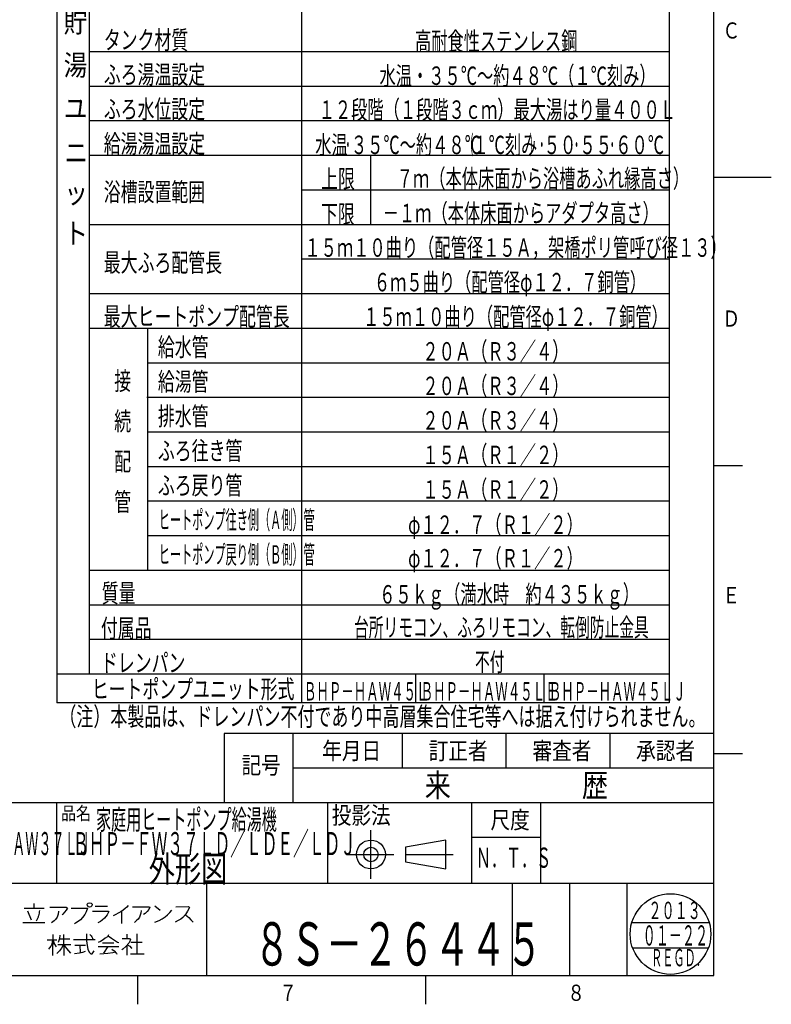
# Model space of a CAD drawing. Extents: x 0 to 420, y 0 to 297.
# Drawn here: x 290 to 420, y 5 to 176 of the extents above; entities that cross this region are included whole.
import ezdxf

# ---------------------------------------------------------------- set-up
doc = ezdxf.new("R2010")
doc.units = 0
doc.layers.add('M80', color=7, linetype='CONTINUOUS')
doc.styles.get("Standard").update_dxf_attribs({"font": 'txt', "bigfont": 'BIGFONT'})

# ---------------------------------------------------------------- blocks, each defined once
blk = doc.blocks.new('PART0')
at = {"layer": 'M80'}
for p, q in [((410, 10), (410, 287)), ((420.000488, 148.5), (410, 148.5)), ((410, 98.5), (415, 98.5)), ((410, 52), (325, 52)), ((325, 52), (325, 40)), ((337, 40), (337, 52)), ((356, 46), (356, 52)), ((374, 46), (374, 52)), ((392, 46), (392, 52)), ((410, 48.5), (415, 48.5)), ((410, 46), (337, 46)), ((240, 40), (410, 40)), ((296, 25.999954), (296, 40)), ((343, 25.999957), (343, 40)), ((368.001, 25.999972), (368.001, 40)), ((380.001, 25.999957), (380.001, 40)), ((350.501244, 26.749908), (350.501, 35.249924)), ((363.501244, 33.499924), (356.501244, 32.249924)), ((363.501244, 28.499924), (363.501244, 33.499924)), ((368.001, 33.999954), (380.001, 33.999954)), ((346.251, 30.999893), (354.501244, 30.999893)), ((356.501244, 32.249924), (356.501244, 29.749924)), ((356.501244, 30.999893), (364.751244, 30.999908)), ((356.501244, 29.749924), (363.501244, 28.499924)), ((240, 25.999957), (410, 25.999957)), ((322.000268, 10), (322.000268, 25.999957)), ((375, 25.999957), (375, 9.999997)), ((385, 9.999997), (385, 25.999957)), ((395, 10), (395, 25.999957)), ((291.98315, 22.499126), (291.98315, 21.710397)), ((301.258314, 22.351431), (301.406201, 22.532182)), ((301.274746, 22.121386), (301.258314, 22.351431)), ((301.406201, 22.532182), (301.652679, 22.630773)), ((301.652679, 22.630773), (301.964884, 22.565046)), ((301.964884, 22.565046), (302.096339, 22.384295)), ((302.096339, 22.384295), (302.063475, 22.088522)), ((290.318055, 21.710397), (293.779699, 21.710397)), ((290.898647, 21.206487), (291.512103, 19.639983)), ((294.739791, 21.830897), (297.577024, 21.830897)), ((296.218657, 20.669713), (296.021475, 20.132939)), ((296.27343, 21.162668), (296.218657, 20.669713)), ((297.029295, 20.647804), (296.875932, 20.527303)), ((297.325069, 21.009304), (297.029295, 20.647804)), ((297.598933, 21.35985), (297.325069, 21.009304)), ((297.577024, 21.830897), (297.80707, 21.688488)), ((297.80707, 21.688488), (297.598933, 21.35985)), ((298.442435, 21.68567), (301.279668, 21.68567)), ((300.830531, 20.557349), (300.447121, 20.042484)), ((301.071531, 21.072214), (300.830531, 20.557349)), ((301.279668, 21.68567), (301.071531, 21.072214)), ((301.471928, 21.907771), (301.274746, 22.121386)), ((301.48836, 21.89134), (301.422633, 21.940635)), ((301.669111, 21.858476), (301.48836, 21.89134)), ((301.866293, 21.89134), (301.669111, 21.858476)), ((302.063475, 22.088522), (301.866293, 21.89134)), ((302.145079, 21.140759), (304.916585, 21.151714)), ((302.605171, 22.039034), (304.78513, 22.039034)), ((304.686539, 20.527303), (304.248356, 19.96862)), ((304.982312, 21.096941), (304.686539, 20.527303)), ((304.916585, 21.151714), (304.982312, 21.096941)), ((306.242088, 20.593031), (305.738177, 20.362985)), ((306.625497, 20.790213), (306.242088, 20.593031)), ((307.107498, 21.053123), (306.625497, 20.790213)), ((307.468999, 21.316032), (307.107498, 21.053123)), ((307.20609, 21.129805), (307.195135, 19.026527)), ((307.841455, 21.62276), (307.468999, 21.316032)), ((308.115319, 21.863761), (307.841455, 21.62276)), ((308.378228, 22.170489), (308.115319, 21.863761)), ((309.127366, 21.929488), (311.953644, 21.929488)), ((310.55146, 20.812122), (310.441914, 20.450621)), ((310.606232, 21.283168), (310.55146, 20.812122)), ((311.29637, 20.757349), (311.033461, 20.571122)), ((311.657871, 21.085986), (311.29637, 20.757349)), ((311.94269, 21.447487), (311.657871, 21.085986)), ((312.128917, 21.830897), (311.94269, 21.447487)), ((311.953644, 21.929488), (312.128917, 21.830897)), ((313.012327, 22.078618), (313.887931, 21.364664)), ((314.777006, 20.179231), (315.194602, 20.542943)), ((315.194602, 20.542943), (315.585256, 20.933598)), ((315.585256, 20.933598), (315.962439, 21.337723)), ((316.62251, 21.932502), (318.845197, 21.945972)), ((318.333305, 20.558477), (317.875297, 20.073527)), ((318.306364, 20.518064), (318.872138, 20.046585)), ((318.670076, 21.178135), (318.333305, 20.558477)), ((318.979905, 21.811264), (318.670076, 21.178135)), ((318.845197, 21.945972), (318.979905, 21.811264)), ((290.098964, 19.179891), (293.889244, 19.179891)), ((295.495656, 19.46471), (295.057473, 19.125119)), ((295.747611, 19.72762), (295.495656, 19.46471)), ((296.021475, 20.132939), (295.747611, 19.72762)), ((299.1983, 19.056573), (299.066845, 18.968937)), ((299.70221, 19.396165), (299.1983, 19.056573)), ((300.074666, 19.659075), (299.70221, 19.396165)), ((300.447121, 20.042484), (300.074666, 19.659075)), ((303.306263, 19.245619), (303.098126, 19.147028)), ((303.569173, 19.366119), (303.306263, 19.245619)), ((303.853992, 19.574256), (303.569173, 19.366119)), ((304.248356, 19.96862), (303.853992, 19.574256)), ((309.828458, 19.519483), (309.434094, 19.212755)), ((310.102322, 19.793347), (309.828458, 19.519483)), ((310.321414, 20.132939), (310.102322, 19.793347)), ((310.441914, 20.450621), (310.321414, 20.132939)), ((312.985385, 19.263215), (313.726281, 19.573044)), ((313.726281, 19.573044), (314.251643, 19.828989)), ((314.251643, 19.828989), (314.777006, 20.179231)), ((317.067047, 19.534694), (316.528214, 19.238335)), ((317.484643, 19.777169), (317.067047, 19.534694)), ((317.875297, 20.073527), (317.484643, 19.777169)), ((318.872138, 20.046585), (319.262793, 19.669402)), ((319.262793, 19.669402), (319.666917, 19.251806)), ((295.260198, 17.116682), (295.249476, 13.449684)), ((297.143586, 17.138126), (297.165031, 13.449684)), ((301.110807, 17.223904), (301.110807, 16.644904)), ((301.711251, 17.105959), (301.94714, 16.891515)), ((308.123136, 17.191737), (308.112414, 16.398293)), ((309.838691, 17.213182), (309.849413, 13.782072)), ((294.305921, 16.216015), (295.978587, 16.205293)), ((295.088643, 15.433294), (294.917087, 15.068738)), ((295.238754, 16.183849), (295.088643, 15.433294)), ((295.260198, 16.183849), (295.571143, 15.46546)), ((295.571143, 15.46546), (295.839198, 14.982961)), ((296.14642, 15.390405), (298.398086, 15.379683)), ((296.275087, 15.915793), (296.189309, 15.744238)), ((296.425198, 16.43046), (296.275087, 15.915793)), ((296.489531, 16.988015), (296.425198, 16.43046)), ((296.425198, 16.366126), (298.258697, 16.366126)), ((298.859141, 16.226738), (302.633361, 16.226738)), ((301.110807, 16.644904), (301.100084, 15.990849)), ((301.100084, 15.990849), (301.228751, 15.197405)), ((301.94714, 16.891515), (302.075806, 16.71996)), ((302.075806, 16.71996), (302.172306, 16.484071)), ((302.172306, 16.484071), (302.225917, 16.323238)), ((303.576916, 15.915793), (303.180194, 15.712071)), ((304.016527, 16.162404), (303.576916, 15.915793)), ((303.909305, 15.679905), (305.882193, 15.669182)), ((304.381083, 16.451904), (304.016527, 16.162404)), ((304.745638, 16.71996), (304.381083, 16.451904)), ((304.938638, 17.073793), (304.745638, 16.71996)), ((304.874305, 16.891515), (305.464027, 16.494793)), ((305.464027, 16.494793), (305.978693, 16.119515)), ((305.978693, 16.119515), (306.525526, 15.808571)), ((306.525526, 15.808571), (306.750693, 15.733516)), ((307.329692, 16.398293), (308.562747, 16.398293)), ((308.466247, 15.637016), (307.962303, 15.036572)), ((308.766469, 16.194571), (308.466247, 15.637016)), ((308.562747, 16.398293), (308.766469, 16.194571)), ((308.841525, 15.797849), (310.814413, 15.808571)), ((294.724088, 14.811405), (294.531088, 14.575516)), ((294.917087, 15.068738), (294.724088, 14.811405)), ((296.200031, 14.039405), (295.985587, 13.814239)), ((296.457365, 14.296739), (296.200031, 14.039405)), ((296.811198, 14.714905), (296.457365, 14.296739)), ((297.122142, 15.36896), (296.811198, 14.714905)), ((297.154309, 15.36896), (297.679697, 14.672016)), ((297.679697, 14.672016), (297.990642, 14.286016)), ((297.990642, 14.286016), (298.376641, 13.889294)), ((299.041419, 13.824961), (299.899196, 13.921461)), ((299.09503, 15.283183), (300.960696, 15.27246)), ((299.899196, 13.921461), (300.488918, 14.050128)), ((299.995696, 15.261738), (300.006418, 13.985794)), ((300.488918, 14.050128), (300.939251, 14.210961)), ((301.228751, 15.197405), (301.36814, 14.586238)), ((301.36814, 14.586238), (301.56114, 14.071572)), ((301.56114, 14.071572), (301.882806, 13.782072)), ((301.882806, 13.782072), (302.118695, 13.782072)), ((302.118695, 13.782072), (302.365306, 14.082294)), ((302.365306, 14.082294), (302.451084, 14.275294)), ((303.169472, 15.015127), (306.73997, 15.015127)), ((303.426805, 13.749906), (304.820694, 13.857128)), ((304.85286, 15.015127), (304.102305, 13.889294)), ((304.820694, 13.857128), (305.699915, 13.96435)), ((305.549804, 14.54335), (305.946526, 14.25385)), ((305.699915, 13.96435), (306.000137, 14.06085)), ((305.946526, 14.25385), (306.332526, 13.824961)), ((306.332526, 13.824961), (306.407582, 13.67485)), ((307.41547, 14.554072), (307.254637, 14.425405)), ((307.962303, 15.036572), (307.41547, 14.554072)), ((308.133859, 15.197405), (308.133859, 14.457572)), ((308.133859, 14.457572), (308.133859, 13.556906)), ((308.273247, 15.27246), (308.627081, 15.090183)), ((308.627081, 15.090183), (308.905858, 14.822127)), ((308.739088, 13.782072), (311.118382, 13.782072)), ((308.905858, 14.822127), (308.970191, 14.725627)), ((10, 10), (410, 10)), ((310, 10), (310, 4.999982)), ((360, 9.999982), (360, 4.999982))]:
    blk.add_line(p, q, dxfattribs=at)
for radius in [2.5, 1.25]:
    blk.add_circle((350.501244, 30.999924), radius, dxfattribs=at)
at = {"layer": 'M80', "extrusion": (0, 0, -1)}
blk.add_open_spline([(292.99097, 21.283168), (292.952305, 21.118455), (292.913633, 20.953748), (292.881424, 20.801167), (292.849215, 20.648587), (292.823454, 20.508136), (292.782833, 20.35203), (292.742212, 20.195924), (292.686717, 20.024174), (292.618515, 19.870029), (292.550312, 19.715884), (292.469387, 19.579345), (292.388469, 19.442801)], degree=3, knots=[0, 0, 0, 0, 1, 1, 1, 2, 2, 2, 3, 3, 3, 4, 4, 4, 4], dxfattribs=at)
at = {"layer": 'M80'}
for s, height, width, p in [('Ｃ', 2.8, 0.795068, (411.536911, 172.600708)), ('Ｄ', 2.8, 0.795068, (411.536911, 122.599991)), ('Ｅ', 2.8, 0.795068, (411.536911, 74.599983)), ('年月日', 3, 0.833333, (342.035714, 47.500004)), ('訂正者', 3, 0.833333, (360.535714, 47.500004)), ('審査者', 3, 0.833333, (378.535714, 47.500004)), ('承認者', 3, 0.833333, (396.535714, 47.500004)), ('記号', 3, 0.833333, (328.035714, 45)), ('来\u3000\u3000\u3000\u3000\u3000歴', 4, 0.833333, (359.832623, 41)), ('品名', 2.300049, 0.833333, (296.686544, 36.999924)), ('投影法', 3, 0.833333, (343.690411, 36.299835)), ('尺度', 3, 0.833333, (371.250989, 35.499954)), ('７', 2.8, 0.795068, (334.601913, 5.6)), ('８', 2.8, 0.795068, (384.601913, 5.6))]:
    blk.add_text(s, height=height, dxfattribs=dict(at, width=width)).set_placement(p)

msp = doc.modelspace()

# ---------------------------------------------------------------- linework, layer by layer
at = {"layer": 'M80'}
for p, q in [((295.983958, 269.89452), (295.983958, 57.293921)), ((338.505242, 57.293921), (338.505242, 269.89452)), ((402.26255, 269.89452), (402.26255, 57.293921)), ((301.583957, 262.29452), (301.583957, 62.293921)), ((402.26255, 170.29392), (301.583957, 170.29392)), ((402.26255, 164.29392), (301.583957, 164.29392)), ((402.26255, 158.29392), (301.583957, 158.29392)), ((402.26255, 152.29392), (301.583957, 152.29392)), ((350.505242, 140.29392), (350.505242, 152.29392)), ((402.26255, 146.29392), (338.505242, 146.29392)), ((402.26255, 140.29392), (301.583957, 140.29392)), ((402.26255, 134.29392), (338.505242, 134.29392)), ((402.26255, 128.29392), (301.583957, 128.29392)), ((402.26255, 122.29392), (301.583957, 122.29392)), ((311.695957, 122.29392), (311.695957, 80.293921)), ((402.26255, 116.29392), (311.695957, 116.29392)), ((402.26255, 110.29392), (311.62122, 110.29392)), ((402.26255, 104.293921), (311.695957, 104.293921)), ((402.26255, 98.293921), (311.695957, 98.293921)), ((402.26255, 92.293921), (311.695957, 92.293921)), ((402.26255, 86.293921), (311.695957, 86.293921)), ((402.26255, 80.293921), (301.583957, 80.293921)), ((402.26255, 74.293921), (301.583957, 74.293921)), ((402.26255, 68.293921), (301.583957, 68.293921)), ((402.262551, 62.293921), (295.983958, 62.293921)), ((358.255243, 62.293921), (358.255243, 57.293921)), ((380.505243, 62.293921), (380.505243, 57.293921)), ((402.26255, 57.293921), (295.983958, 57.293921)), ((395.791796, 19.2), (409.208204, 19.2)), ((395.924287, 14.8), (409.075713, 14.8))]:
    msp.add_line(p, q, dxfattribs=at)
msp.add_circle((402.5, 17.2), 7, dxfattribs=at)

# ---------------------------------------------------------------- block references
msp.add_blockref('PART0', (0, 0), dxfattribs=at)

# ---------------------------------------------------------------- texts
for s, height, width, p in [('貯', 3.6, 0.833333, (297.175317, 173.676433)), ('タンク材質', 3.2, 0.671875, (304.127077, 170.753474)), ('高耐食性ステンレス鋼', 3.2, 0.645833, (358.15056, 170.551021)), ('湯', 3.6, 0.833333, (297.175317, 166.176418)), ('ふろ湯温設定', 3.2, 0.671875, (304.127077, 164.753467)), ('水温・３５℃～約４８℃（１℃刻み）', 3.2, 0.645833, (351.990564, 164.551013)), ('ふろ水位設定', 3.2, 0.671875, (304.127077, 158.753459)), ('１２段階（１段階３ｃｍ）最大湯はり量４００Ｌ', 3.2, 0.645833, (341.427013, 158.656284)), ('ユ', 3.6, 0.833333, (297.175317, 158.676425)), ('給湯湯温設定', 3.2, 0.671875, (304.127077, 152.753467)), ('水温', 3.2, 0.645859, (340.825088, 152.551013)), ('３５℃～約４８℃', 3.2, 0.645859, (347.025336, 152.551013)), ('（', 3.2, 0.32293, (366.882849, 152.551013)), ('１℃刻み', 3.2, 0.645859, (368.106187, 152.551013)), ('）・', 3.2, 0.32293, (378.043299, 152.551013)), ('５０', 3.2, 0.645859, (380.506686, 152.551013)), ('５５', 3.2, 0.645859, (386.706937, 152.551013)), ('６０℃', 3.2, 0.645859, (392.907186, 152.551013)), ('ニ', 3.6, 0.833333, (297.28396, 150.994228)), ('・', 3.2, 0.32293, (345.802, 152.551013)), ('・', 3.2, 0.32293, (385.483599, 152.551013)), ('・', 3.2, 0.32293, (391.683849, 152.551013)), ('７ｍ（本体床面から浴槽あふれ縁高さ）', 3.2, 0.645833, (354.985198, 146.723041)), ('\u3000上限', 3.2, 0.671875, (338.917833, 146.636417)), ('浴槽設置範囲', 3.2, 0.671875, (304.127077, 144.373904)), ('ッ', 3.6, 0.833333, (297.28396, 143.994228)), ('\u3000下限', 3.2, 0.671875, (338.885911, 140.519366)), ('－１ｍ（本体床面からアダプタ高さ）', 3.2, 0.645833, (352.548683, 140.723048)), ('ト', 3.6, 0.833333, (297.28396, 136.994228)), ('１５ｍ１０曲り（配管径１５Ａ，架橋ポリ管呼び径１３）', 3.2, 0.645833, (338.959823, 134.723041)), ('最大ふろ配管長', 3.2, 0.671875, (304.127077, 132.1189)), ('６ｍ５曲り（配管径φ１２．７銅管）', 3.2, 0.645833, (351.015193, 128.723048)), ('最大ヒートポンプ配管長', 3.2, 0.671875, (304.127077, 122.753467)), ('\u3000１５ｍ１０曲り（配管径φ１２．７銅管）', 3.2, 0.645833, (346.330333, 122.723041)), ('給水管', 3.2, 0.671875, (313.511926, 117.465984)), ('２０Ａ（Ｒ３／４）', 3.2, 0.645833, (359.430562, 116.723041)), ('\u3000接', 3.2, 0.671875, (303.00097, 111.598445)), ('給湯管', 3.2, 0.671875, (313.511926, 111.465984)), ('２０Ａ（Ｒ３／４）', 3.2, 0.645833, (359.430562, 110.723041)), ('\u3000続', 3.2, 0.671875, (303.00097, 104.598434)), ('排水管', 3.2, 0.671875, (313.511926, 105.46598)), ('２０Ａ（Ｒ３／４）', 3.2, 0.645833, (359.430562, 104.742858)), ('ふろ往き管', 3.2, 0.671875, (313.511926, 99.465976)), ('\u3000配', 3.2, 0.671875, (303.00097, 97.598438)), ('１５Ａ（Ｒ１／２）', 3.2, 0.645833, (359.430562, 98.742854)), ('ふろ戻り管', 3.2, 0.671875, (313.511926, 93.46598)), ('１５Ａ（Ｒ１／２）', 3.2, 0.645833, (359.430562, 92.742847)), ('\u3000管', 3.2, 0.671875, (303.00097, 90.598438)), ('ヒートポンプ往き側（Ａ側）管', 3.2, 0.442708, (313.678593, 87.46598)), ('φ１２．７（Ｒ１／２）', 3.2, 0.645833, (356.950563, 86.632495)), ('ヒートポンプ戻り側（Ｂ側）管', 3.2, 0.442708, (313.678593, 81.46598)), ('φ１２．７（Ｒ１／２）', 3.2, 0.645833, (356.950563, 80.818851)), ('質量', 3.2, 0.671875, (303.779123, 74.753465)), ('６５ｋｇ（満水時\u3000約４３５ｋｇ）', 3.2, 0.645833, (351.936429, 74.551011)), ('付属品', 3.2, 0.671875, (303.62668, 68.667747)), ('台所リモコン、ふろリモコン、転倒防止金具', 3.2, 0.585937, (347.562042, 68.818856)), ('ドレンパン', 3.2, 0.671875, (303.62668, 62.667747)), ('不付', 3.2, 0.585937, (368.562043, 62.818855)), ('ヒートポンプユニット形式', 3.2, 0.671875, (302.026692, 58.108205)), ('ＢＨＰ－ＨＡＷ４５Ｌ', 3.2, 0.494792, (338.882225, 57.723066)), ('ＢＨＰ－ＨＡＷ４５ＬＥ', 3.2, 0.494792, (359.132223, 57.723066)), ('ＢＨＰ－ＨＡＷ４５ＬＪ', 3.2, 0.494792, (381.382223, 57.723066)), ('（注）本製品は、ドレンパン不付であり中高層集合住宅等へは据え付けられません。', 3.24576, 0.666667, (296.416015, 53.314886)), ('家庭用ヒートポンプ給湯機', 3.5, 0.547619, (302.781727, 35.309677)), ('ＢＨＰ－ＴＡＷ３７Ｌ／ＴＡＷ３７ＬＥ／ＴＡＷ３７ＬＪ', 4, 0.416667, (242.756727, 30.889526)), ('ＢＨＰ－ＦＷ３７ＬＤ／ＬＤＥ／ＬＤＪ', 4, 0.5, (298.79006, 30.889526)), ('外形図', 4.5, 0.740741, (311.923393, 26.250734)), ('Ｎ．Ｔ．Ｓ', 3.5, 0.547619, (368.715592, 28.699951)), ('２０１３', 3, 0.555556, (398.666684, 19.800003)), ('\u3000８Ｓ－２６４４５', 7.5, 0.611111, (323.959371, 11.725128)), ('０１－２２', 3.5, 0.47619, (397.666684, 15.200006)), ('ＲＥＧＤ．', 3, 0.472222, (399.141683, 11.600006))]:
    msp.add_text(s, height=height, dxfattribs=dict(at, width=width)).set_placement(p)

doc.saveas('drawing.dxf')
